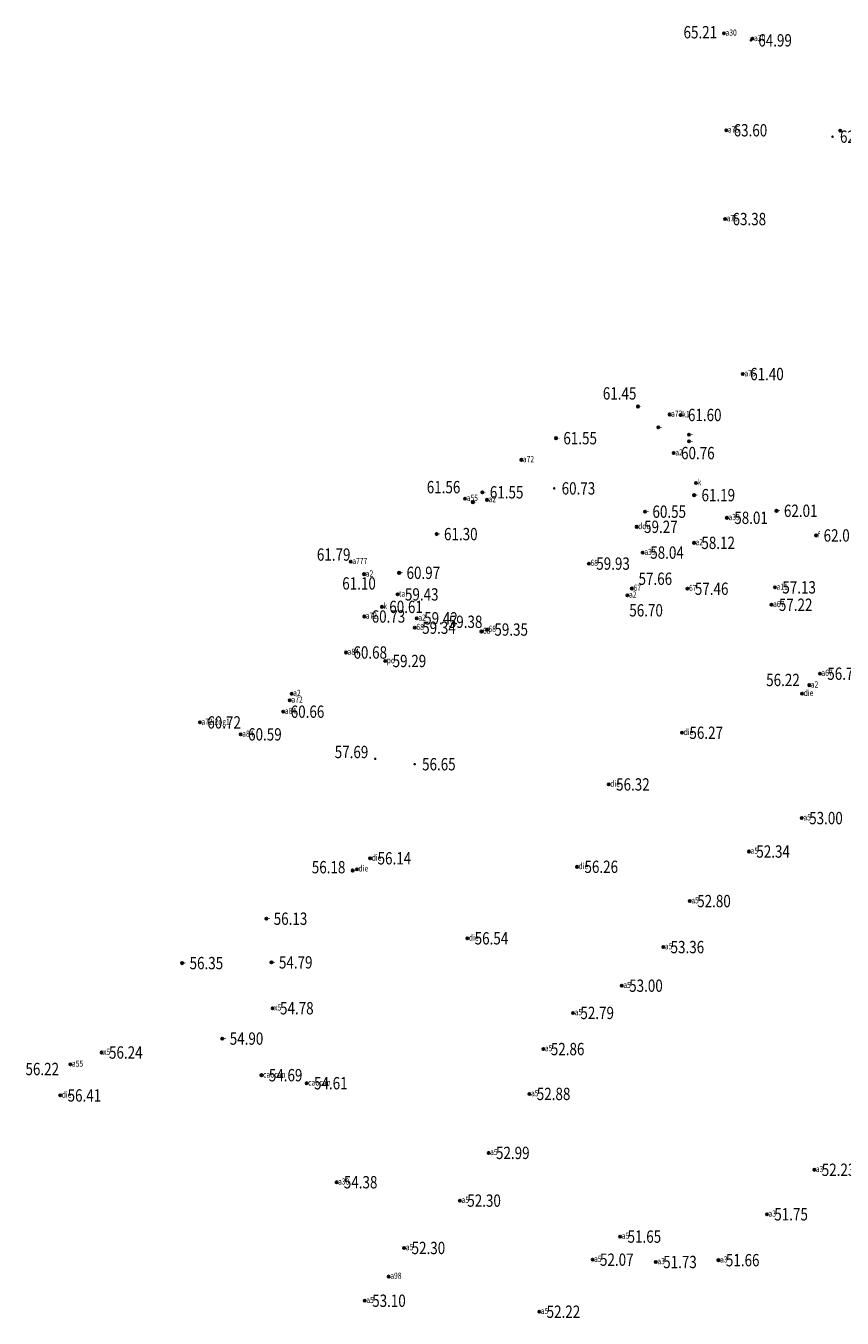
# Model space of a CAD drawing. Extents: x 355636 to 358484, y 2519097 to 2522343.
# Drawn here: x 357042 to 357108, y 2520840 to 2520944 of the extents above; entities that cross this region are included whole.
import ezdxf
from ezdxf.enums import TextEntityAlignment as Align

# ---------------------------------------------------------------- set-up
doc = ezdxf.new("R2010")
doc.units = 0
doc.header["$LTSCALE"] = 0.5
doc.header["$PDMODE"] = 32
doc.header["$PDSIZE"] = 0.2
doc.layers.get('0').update_dxf_attribs({"linetype": 'CONTINUOUS'})
for name, color, linetype in [('GCD', 1, 'CONTINUOUS'), ('ZDH', 1, 'CONTINUOUS'), ('杰代码', 6, 'CONTINUOUS')]:
    doc.layers.add(name, color=color, linetype=linetype)
doc.layers.get('0').off()
doc.styles.add('HZ', font='rs.shx', dxfattribs={"width": 0.8, "bigfont": 'hztxt.shx'})
doc.styles.add('正等线体', font='simhei.ttf')

# ---------------------------------------------------------------- blocks, each defined once
blk = doc.blocks.new('GC200')
at = {"linetype": 'Continuous', "const_width": 0.2, "flags": 128}
blk.add_lwpolyline([(-0.1, 0, 1), (0.1, 0, 1)], format="xyb", close=True, dxfattribs=at)

msp = doc.modelspace()

# ---------------------------------------------------------------- linework, layer by layer
at = {"layer": 'ZDH', "linetype": 'Continuous'}
for p in [(357098.82, 2520943.77, 65.21), (357101.13, 2520943.33, 64.99), (357099.01, 2520935.91, 63.6), (357108.26, 2520935.87, 62.69), (357098.92, 2520928.71, 63.38), (357100.35, 2520916.14, 61.4), (357091.84, 2520913.51, 61.45), (357094.41, 2520912.86, 61.1), (357095.3, 2520912.82, 61.6), (357085.19, 2520910.94, 61.55), (357093.49, 2520911.82, 61.28), (357095.98, 2520911.23, 61.54), (357095.99, 2520910.68, 61.6), (357082.38, 2520909.18, 61.56), (357094.74, 2520909.73, 60.76), (357096.55, 2520907.31, 60.91), (357077.81, 2520906.03, 61.56), (357078.44, 2520905.75, 61.32), (357079.22, 2520906.55, 61.55), (357079.59, 2520905.94, 60.73), (357096.4, 2520906.32, 61.19), (357092.42, 2520904.98, 60.55), (357103.09, 2520905.05, 62.01), (357091.74, 2520903.75, 59.27), (357099.06, 2520904.48, 58.01), (357075.5, 2520903.16, 61.3), (357096.4, 2520902.45, 58.12), (357106.31, 2520903.05, 62.01), (357092.23, 2520901.66, 58.04), (357068.53, 2520900.92, 61.79), (357087.86, 2520900.77, 59.92), (357069.62, 2520899.91, 61.1), (357072.46, 2520900.02, 60.97), (357072.33, 2520898.27, 59.42), (357091.35, 2520898.75, 57.66), (357095.86, 2520898.73, 57.46), (357102.96, 2520898.84, 57.13), (357071.06, 2520897.26, 60.61), (357090.99, 2520898.19, 56.7), (357102.68, 2520897.43, 57.22), (357069.63, 2520896.48, 60.73), (357073.89, 2520896.33, 59.42), (357073.73, 2520895.57, 59.34), (357079.14, 2520895.26, 59.38), (357079.59, 2520895.42, 59.35), (357068.15, 2520893.56, 60.68), (357071.33, 2520892.87, 59.29), (357105.75, 2520890.91, 56.22), (357106.61, 2520891.84, 56.71), (357063.74, 2520890.21, 60.9), (357105.16, 2520890.22, 56.24), (357063.59, 2520889.68, 60.63), (357056.29, 2520887.89, 60.72), (357063.05, 2520888.76, 60.66), (357059.6, 2520886.92, 60.59), (357095.42, 2520887.05, 56.27), (357089.47, 2520882.86, 56.32), (357105.14, 2520880.13, 53), (357100.85, 2520877.42, 52.34), (357070.11, 2520876.87, 56.14), (357068.68, 2520875.88, 56.18), (357069.04, 2520875.98, 56.17), (357086.9, 2520876.18, 56.26), (357096.05, 2520873.4, 52.8), (357061.68, 2520871.97, 56.13), (357077.99, 2520870.38, 56.54), (357093.9, 2520869.67, 53.36), (357054.85, 2520868.37, 56.35), (357062.1, 2520868.43, 54.79), (357090.53, 2520866.54, 53), (357062.19, 2520864.71, 54.78), (357086.57, 2520864.33, 52.79), (357058.1, 2520862.25, 54.9), (357048.31, 2520861.12, 56.24), (357084.17, 2520861.4, 52.86), (357045.78, 2520860.16, 56.22), (357061.28, 2520859.28, 54.69), (357064.95, 2520858.63, 54.61), (357044.95, 2520857.64, 56.41), (357083.03, 2520857.76, 52.88), (357079.72, 2520852.98, 52.99), (357106.16, 2520851.61, 52.23), (357067.38, 2520850.6, 54.38), (357077.39, 2520849.11, 52.3), (357102.31, 2520848, 51.75), (357090.4, 2520846.19, 51.65), (357072.87, 2520845.27, 52.3), (357088.16, 2520844.32, 52.07), (357093.29, 2520844.13, 51.73), (357098.38, 2520844.28, 51.66), (357071.61, 2520842.95, 54.31), (357069.67, 2520840.99, 53.1), (357083.83, 2520840.1, 52.22)]:
    msp.add_point(p, dxfattribs=at)

# ---------------------------------------------------------------- block references
at = {"layer": 'GCD', "linetype": 'Continuous'}
ref = msp.add_blockref('GC200', (357098.82, 2520943.77, 65.21), dxfattribs=dict(at, xscale=0.5, yscale=0.5, zscale=0.5))
ref.add_attrib('height', '65.21', dxfattribs={"linetype": 'Continuous', "height": 1, "style": '正等线体', "width": 0.8}).set_placement((357095.54, 2520943.86, 65.21), align=Align.MIDDLE_LEFT)
ref = msp.add_blockref('GC200', (357101.01, 2520943.2, 64.99), dxfattribs=dict(at, xscale=0.5, yscale=0.5, zscale=0.5))
ref.add_attrib('height', '64.99', dxfattribs={"linetype": 'Continuous', "height": 1, "style": '正等线体', "width": 0.8}).set_placement((357101.61, 2520943.2, 64.99), align=Align.MIDDLE_LEFT)
ref = msp.add_blockref('GC200', (357099.01, 2520935.91, 63.6), dxfattribs=dict(at, xscale=0.5, yscale=0.5, zscale=0.5))
ref.add_attrib('height', '63.60', dxfattribs={"linetype": 'Continuous', "height": 1, "style": '正等线体', "width": 0.8}).set_placement((357099.61, 2520935.91, 63.6), align=Align.MIDDLE_LEFT)
ref = msp.add_blockref('GC200', (357107.64, 2520935.39, 62.69), dxfattribs=dict(at, xscale=0.5, yscale=0.5, zscale=0.5))
ref.add_attrib('height', '62.69', dxfattribs={"linetype": 'Continuous', "height": 1, "style": '正等线体', "width": 0.8}).set_placement((357108.24, 2520935.39, 62.69), align=Align.MIDDLE_LEFT)
ref = msp.add_blockref('GC200', (357098.92, 2520928.71, 63.38), dxfattribs=dict(at, xscale=0.5, yscale=0.5, zscale=0.5))
ref.add_attrib('height', '63.38', dxfattribs={"linetype": 'Continuous', "height": 1, "style": '正等线体', "width": 0.8}).set_placement((357099.52, 2520928.71, 63.38), align=Align.MIDDLE_LEFT)
ref = msp.add_blockref('GC200', (357100.35, 2520916.14, 61.4), dxfattribs=dict(at, xscale=0.5, yscale=0.5, zscale=0.5))
ref.add_attrib('height', '61.40', dxfattribs={"linetype": 'Continuous', "height": 1, "style": '正等线体', "width": 0.8}).set_placement((357100.95, 2520916.14, 61.4), align=Align.MIDDLE_LEFT)
ref = msp.add_blockref('GC200', (357091.84, 2520913.51, 61.45), dxfattribs=dict(at, xscale=0.5, yscale=0.5, zscale=0.5))
ref.add_attrib('height', '61.45', dxfattribs={"linetype": 'Continuous', "height": 1, "style": '正等线体', "width": 0.8}).set_placement((357088.99, 2520914.57, 61.45), align=Align.MIDDLE_LEFT)
ref = msp.add_blockref('GC200', (357095.3, 2520912.82, 61.6), dxfattribs=dict(at, xscale=0.5, yscale=0.5, zscale=0.5))
ref.add_attrib('height', '61.60', dxfattribs={"linetype": 'Continuous', "height": 1, "style": '正等线体', "width": 0.8}).set_placement((357095.9, 2520912.82, 61.6), align=Align.MIDDLE_LEFT)
ref = msp.add_blockref('GC200', (357085.19, 2520910.94, 61.55), dxfattribs=dict(at, xscale=0.5, yscale=0.5, zscale=0.5))
ref.add_attrib('height', '61.55', dxfattribs={"linetype": 'Continuous', "height": 1, "style": '正等线体', "width": 0.8}).set_placement((357085.79, 2520910.94, 61.55), align=Align.MIDDLE_LEFT)
ref = msp.add_blockref('GC200', (357094.74, 2520909.73, 60.76), dxfattribs=dict(at, xscale=0.5, yscale=0.5, zscale=0.5))
ref.add_attrib('height', '60.76', dxfattribs={"linetype": 'Continuous', "height": 1, "style": '正等线体', "width": 0.8}).set_placement((357095.34, 2520909.73, 60.76), align=Align.MIDDLE_LEFT)
ref = msp.add_blockref('GC200', (357077.81, 2520906.03, 61.56), dxfattribs=dict(at, xscale=0.5, yscale=0.5, zscale=0.5))
ref.add_attrib('height', '61.56', dxfattribs={"linetype": 'Continuous', "height": 1, "style": '正等线体', "width": 0.8}).set_placement((357074.7, 2520906.97, 61.56), align=Align.MIDDLE_LEFT)
ref = msp.add_blockref('GC200', (357079.22, 2520906.55, 61.55), dxfattribs=dict(at, xscale=0.5, yscale=0.5, zscale=0.5))
ref.add_attrib('height', '61.55', dxfattribs={"linetype": 'Continuous', "height": 1, "style": '正等线体', "width": 0.8}).set_placement((357079.82, 2520906.55, 61.55), align=Align.MIDDLE_LEFT)
ref = msp.add_blockref('GC200', (357085.05, 2520906.87, 60.73), dxfattribs=dict(at, xscale=0.5, yscale=0.5, zscale=0.5))
ref.add_attrib('height', '60.73', dxfattribs={"linetype": 'Continuous', "height": 1, "style": '正等线体', "width": 0.8}).set_placement((357085.65, 2520906.87, 60.73), align=Align.MIDDLE_LEFT)
ref = msp.add_blockref('GC200', (357096.4, 2520906.32, 61.19), dxfattribs=dict(at, xscale=0.5, yscale=0.5, zscale=0.5))
ref.add_attrib('height', '61.19', dxfattribs={"linetype": 'Continuous', "height": 1, "style": '正等线体', "width": 0.8}).set_placement((357097, 2520906.32, 61.19), align=Align.MIDDLE_LEFT)
ref = msp.add_blockref('GC200', (357092.42, 2520904.98, 60.55), dxfattribs=dict(at, xscale=0.5, yscale=0.5, zscale=0.5))
ref.add_attrib('height', '60.55', dxfattribs={"linetype": 'Continuous', "height": 1, "style": '正等线体', "width": 0.8}).set_placement((357093.02, 2520904.98, 60.55), align=Align.MIDDLE_LEFT)
ref = msp.add_blockref('GC200', (357099.06, 2520904.48, 58.01), dxfattribs=dict(at, xscale=0.5, yscale=0.5, zscale=0.5))
ref.add_attrib('height', '58.01', dxfattribs={"linetype": 'Continuous', "height": 1, "style": '正等线体', "width": 0.8}).set_placement((357099.66, 2520904.48, 58.01), align=Align.MIDDLE_LEFT)
ref = msp.add_blockref('GC200', (357103.09, 2520905.05, 62.01), dxfattribs=dict(at, xscale=0.5, yscale=0.5, zscale=0.5))
ref.add_attrib('height', '62.01', dxfattribs={"linetype": 'Continuous', "height": 1, "style": '正等线体', "width": 0.8}).set_placement((357103.69, 2520905.05, 62.01), align=Align.MIDDLE_LEFT)
ref = msp.add_blockref('GC200', (357075.5, 2520903.16, 61.3), dxfattribs=dict(at, xscale=0.5, yscale=0.5, zscale=0.5))
ref.add_attrib('height', '61.30', dxfattribs={"linetype": 'Continuous', "height": 1, "style": '正等线体', "width": 0.8}).set_placement((357076.1, 2520903.16, 61.3), align=Align.MIDDLE_LEFT)
ref = msp.add_blockref('GC200', (357091.74, 2520903.75, 59.27), dxfattribs=dict(at, xscale=0.5, yscale=0.5, zscale=0.5))
ref.add_attrib('height', '59.27', dxfattribs={"linetype": 'Continuous', "height": 1, "style": '正等线体', "width": 0.8}).set_placement((357092.34, 2520903.75, 59.27), align=Align.MIDDLE_LEFT)
ref = msp.add_blockref('GC200', (357106.31, 2520903.05, 62.01), dxfattribs=dict(at, xscale=0.5, yscale=0.5, zscale=0.5))
ref.add_attrib('height', '62.01', dxfattribs={"linetype": 'Continuous', "height": 1, "style": '正等线体', "width": 0.8}).set_placement((357106.91, 2520903.05, 62.01), align=Align.MIDDLE_LEFT)
ref = msp.add_blockref('GC200', (357096.4, 2520902.45, 58.12), dxfattribs=dict(at, xscale=0.5, yscale=0.5, zscale=0.5))
ref.add_attrib('height', '58.12', dxfattribs={"linetype": 'Continuous', "height": 1, "style": '正等线体', "width": 0.8}).set_placement((357096.99, 2520902.45, 58.12), align=Align.MIDDLE_LEFT)
ref = msp.add_blockref('GC200', (357068.53, 2520900.92, 61.79), dxfattribs=dict(at, xscale=0.5, yscale=0.5, zscale=0.5))
ref.add_attrib('height', '61.79', dxfattribs={"linetype": 'Continuous', "height": 1, "style": '正等线体', "width": 0.8}).set_placement((357065.78, 2520901.5, 61.79), align=Align.MIDDLE_LEFT)
ref = msp.add_blockref('GC200', (357092.23, 2520901.66, 58.04), dxfattribs=dict(at, xscale=0.5, yscale=0.5, zscale=0.5))
ref.add_attrib('height', '58.04', dxfattribs={"linetype": 'Continuous', "height": 1, "style": '正等线体', "width": 0.8}).set_placement((357092.84, 2520901.66, 58.04), align=Align.MIDDLE_LEFT)
ref = msp.add_blockref('GC200', (357072.46, 2520900.02, 60.97), dxfattribs=dict(at, xscale=0.5, yscale=0.5, zscale=0.5))
ref.add_attrib('height', '60.97', dxfattribs={"linetype": 'Continuous', "height": 1, "style": '正等线体', "width": 0.8}).set_placement((357073.06, 2520900.02, 60.97), align=Align.MIDDLE_LEFT)
ref = msp.add_blockref('GC200', (357087.86, 2520900.77, 59.92), dxfattribs=dict(at, xscale=0.5, yscale=0.5, zscale=0.5))
ref.add_attrib('height', '59.93', dxfattribs={"linetype": 'Continuous', "height": 1, "style": '正等线体', "width": 0.8}).set_placement((357088.46, 2520900.77, 59.92), align=Align.MIDDLE_LEFT)
ref = msp.add_blockref('GC200', (357069.62, 2520899.91, 61.1), dxfattribs=dict(at, xscale=0.5, yscale=0.5, zscale=0.5))
ref.add_attrib('height', '61.10', dxfattribs={"linetype": 'Continuous', "height": 1, "style": '正等线体', "width": 0.8}).set_placement((357067.84, 2520899.16, 61.1), align=Align.MIDDLE_LEFT)
ref = msp.add_blockref('GC200', (357091.35, 2520898.75, 57.66), dxfattribs=dict(at, xscale=0.5, yscale=0.5, zscale=0.5))
ref.add_attrib('height', '57.66', dxfattribs={"linetype": 'Continuous', "height": 1, "style": '正等线体', "width": 0.8}).set_placement((357091.89, 2520899.54, 57.66), align=Align.MIDDLE_LEFT)
ref = msp.add_blockref('GC200', (357072.33, 2520898.27, 59.42), dxfattribs=dict(at, xscale=0.5, yscale=0.5, zscale=0.5))
ref.add_attrib('height', '59.43', dxfattribs={"linetype": 'Continuous', "height": 1, "style": '正等线体', "width": 0.8}).set_placement((357072.93, 2520898.27, 59.42), align=Align.MIDDLE_LEFT)
ref = msp.add_blockref('GC200', (357095.86, 2520898.73, 57.46), dxfattribs=dict(at, xscale=0.5, yscale=0.5, zscale=0.5))
ref.add_attrib('height', '57.46', dxfattribs={"linetype": 'Continuous', "height": 1, "style": '正等线体', "width": 0.8}).set_placement((357096.46, 2520898.73, 57.46), align=Align.MIDDLE_LEFT)
ref = msp.add_blockref('GC200', (357102.96, 2520898.84, 57.13), dxfattribs=dict(at, xscale=0.5, yscale=0.5, zscale=0.5))
ref.add_attrib('height', '57.13', dxfattribs={"linetype": 'Continuous', "height": 1, "style": '正等线体', "width": 0.8}).set_placement((357103.56, 2520898.84, 57.13), align=Align.MIDDLE_LEFT)
ref = msp.add_blockref('GC200', (357071.06, 2520897.26, 60.61), dxfattribs=dict(at, xscale=0.5, yscale=0.5, zscale=0.5))
ref.add_attrib('height', '60.61', dxfattribs={"linetype": 'Continuous', "height": 1, "style": '正等线体', "width": 0.8}).set_placement((357071.66, 2520897.26, 60.61), align=Align.MIDDLE_LEFT)
ref = msp.add_blockref('GC200', (357090.99, 2520898.19, 56.7), dxfattribs=dict(at, xscale=0.5, yscale=0.5, zscale=0.5))
ref.add_attrib('height', '56.70', dxfattribs={"linetype": 'Continuous', "height": 1, "style": '正等线体', "width": 0.8}).set_placement((357091.14, 2520896.98, 56.7), align=Align.MIDDLE_LEFT)
ref = msp.add_blockref('GC200', (357102.68, 2520897.43, 57.22), dxfattribs=dict(at, xscale=0.5, yscale=0.5, zscale=0.5))
ref.add_attrib('height', '57.22', dxfattribs={"linetype": 'Continuous', "height": 1, "style": '正等线体', "width": 0.8}).set_placement((357103.28, 2520897.43, 57.22), align=Align.MIDDLE_LEFT)
ref = msp.add_blockref('GC200', (357069.63, 2520896.48, 60.73), dxfattribs=dict(at, xscale=0.5, yscale=0.5, zscale=0.5))
ref.add_attrib('height', '60.73', dxfattribs={"linetype": 'Continuous', "height": 1, "style": '正等线体', "width": 0.8}).set_placement((357070.23, 2520896.48, 60.73), align=Align.MIDDLE_LEFT)
ref = msp.add_blockref('GC200', (357073.89, 2520896.33, 59.42), dxfattribs=dict(at, xscale=0.5, yscale=0.5, zscale=0.5))
ref.add_attrib('height', '59.42', dxfattribs={"linetype": 'Continuous', "height": 1, "style": '正等线体', "width": 0.8}).set_placement((357074.49, 2520896.33, 59.42), align=Align.MIDDLE_LEFT)
ref = msp.add_blockref('GC200', (357079.14, 2520895.26, 59.38), dxfattribs=dict(at, xscale=0.5, yscale=0.5, zscale=0.5))
ref.add_attrib('height', '59.38', dxfattribs={"linetype": 'Continuous', "height": 1, "style": '正等线体', "width": 0.8}).set_placement((357076.49, 2520896.05, 59.38), align=Align.MIDDLE_LEFT)
ref = msp.add_blockref('GC200', (357073.73, 2520895.57, 59.34), dxfattribs=dict(at, xscale=0.5, yscale=0.5, zscale=0.5))
ref.add_attrib('height', '59.34', dxfattribs={"linetype": 'Continuous', "height": 1, "style": '正等线体', "width": 0.8}).set_placement((357074.33, 2520895.57, 59.34), align=Align.MIDDLE_LEFT)
ref = msp.add_blockref('GC200', (357079.59, 2520895.42, 59.35), dxfattribs=dict(at, xscale=0.5, yscale=0.5, zscale=0.5))
ref.add_attrib('height', '59.35', dxfattribs={"linetype": 'Continuous', "height": 1, "style": '正等线体', "width": 0.8}).set_placement((357080.19, 2520895.42, 59.35), align=Align.MIDDLE_LEFT)
ref = msp.add_blockref('GC200', (357068.15, 2520893.56, 60.68), dxfattribs=dict(at, xscale=0.5, yscale=0.5, zscale=0.5))
ref.add_attrib('height', '60.68', dxfattribs={"linetype": 'Continuous', "height": 1, "style": '正等线体', "width": 0.8}).set_placement((357068.75, 2520893.56, 60.68), align=Align.MIDDLE_LEFT)
ref = msp.add_blockref('GC200', (357071.33, 2520892.87, 59.29), dxfattribs=dict(at, xscale=0.5, yscale=0.5, zscale=0.5))
ref.add_attrib('height', '59.29', dxfattribs={"linetype": 'Continuous', "height": 1, "style": '正等线体', "width": 0.8}).set_placement((357071.93, 2520892.87, 59.29), align=Align.MIDDLE_LEFT)
ref = msp.add_blockref('GC200', (357106.61, 2520891.84, 56.71), dxfattribs=dict(at, xscale=0.5, yscale=0.5, zscale=0.5))
ref.add_attrib('height', '56.71', dxfattribs={"linetype": 'Continuous', "height": 1, "style": '正等线体', "width": 0.8}).set_placement((357107.21, 2520891.84, 56.71), align=Align.MIDDLE_LEFT)
ref = msp.add_blockref('GC200', (357105.75, 2520890.91, 56.22), dxfattribs=dict(at, xscale=0.5, yscale=0.5, zscale=0.5))
ref.add_attrib('height', '56.22', dxfattribs={"linetype": 'Continuous', "height": 1, "style": '正等线体', "width": 0.8}).set_placement((357102.25, 2520891.33, 56.22), align=Align.MIDDLE_LEFT)
ref = msp.add_blockref('GC200', (357063.05, 2520888.76, 60.66), dxfattribs=dict(at, xscale=0.5, yscale=0.5, zscale=0.5))
ref.add_attrib('height', '60.66', dxfattribs={"linetype": 'Continuous', "height": 1, "style": '正等线体', "width": 0.8}).set_placement((357063.66, 2520888.76, 60.66), align=Align.MIDDLE_LEFT)
ref = msp.add_blockref('GC200', (357056.29, 2520887.89, 60.72), dxfattribs=dict(at, xscale=0.5, yscale=0.5, zscale=0.5))
ref.add_attrib('height', '60.72', dxfattribs={"linetype": 'Continuous', "height": 1, "style": '正等线体', "width": 0.8}).set_placement((357056.89, 2520887.89, 60.72), align=Align.MIDDLE_LEFT)
ref = msp.add_blockref('GC200', (357059.6, 2520886.92, 60.59), dxfattribs=dict(at, xscale=0.5, yscale=0.5, zscale=0.5))
ref.add_attrib('height', '60.59', dxfattribs={"linetype": 'Continuous', "height": 1, "style": '正等线体', "width": 0.8}).set_placement((357060.2, 2520886.92, 60.59), align=Align.MIDDLE_LEFT)
ref = msp.add_blockref('GC200', (357095.42, 2520887.05, 56.27), dxfattribs=dict(at, xscale=0.5, yscale=0.5, zscale=0.5))
ref.add_attrib('height', '56.27', dxfattribs={"linetype": 'Continuous', "height": 1, "style": '正等线体', "width": 0.8}).set_placement((357096.02, 2520887.05, 56.27), align=Align.MIDDLE_LEFT)
ref = msp.add_blockref('GC200', (357070.52, 2520884.94, 57.69), dxfattribs=dict(at, xscale=0.5, yscale=0.5, zscale=0.5))
ref.add_attrib('height', '57.69', dxfattribs={"linetype": 'Continuous', "height": 1, "style": '正等线体', "width": 0.8}).set_placement((357067.23, 2520885.49, 57.69), align=Align.MIDDLE_LEFT)
ref = msp.add_blockref('GC200', (357073.72, 2520884.5, 56.65), dxfattribs=dict(at, xscale=0.5, yscale=0.5, zscale=0.5))
ref.add_attrib('height', '56.65', dxfattribs={"linetype": 'Continuous', "height": 1, "style": '正等线体', "width": 0.8}).set_placement((357074.32, 2520884.5, 56.65), align=Align.MIDDLE_LEFT)
ref = msp.add_blockref('GC200', (357089.47, 2520882.86, 56.32), dxfattribs=dict(at, xscale=0.5, yscale=0.5, zscale=0.5))
ref.add_attrib('height', '56.32', dxfattribs={"linetype": 'Continuous', "height": 1, "style": '正等线体', "width": 0.8}).set_placement((357090.07, 2520882.86, 56.32), align=Align.MIDDLE_LEFT)
ref = msp.add_blockref('GC200', (357105.14, 2520880.13, 53), dxfattribs=dict(at, xscale=0.5, yscale=0.5, zscale=0.5))
ref.add_attrib('height', '53.00', dxfattribs={"linetype": 'Continuous', "height": 1, "style": '正等线体', "width": 0.8}).set_placement((357105.74, 2520880.13, 53), align=Align.MIDDLE_LEFT)
ref = msp.add_blockref('GC200', (357070.11, 2520876.87, 56.14), dxfattribs=dict(at, xscale=0.5, yscale=0.5, zscale=0.5))
ref.add_attrib('height', '56.14', dxfattribs={"linetype": 'Continuous', "height": 1, "style": '正等线体', "width": 0.8}).set_placement((357070.71, 2520876.87, 56.14), align=Align.MIDDLE_LEFT)
ref = msp.add_blockref('GC200', (357100.85, 2520877.42, 52.34), dxfattribs=dict(at, xscale=0.5, yscale=0.5, zscale=0.5))
ref.add_attrib('height', '52.34', dxfattribs={"linetype": 'Continuous', "height": 1, "style": '正等线体', "width": 0.8}).set_placement((357101.45, 2520877.42, 52.34), align=Align.MIDDLE_LEFT)
ref = msp.add_blockref('GC200', (357068.68, 2520875.88, 56.18), dxfattribs=dict(at, xscale=0.5, yscale=0.5, zscale=0.5))
ref.add_attrib('height', '56.18', dxfattribs={"linetype": 'Continuous', "height": 1, "style": '正等线体', "width": 0.8}).set_placement((357065.37, 2520876.15, 56.18), align=Align.MIDDLE_LEFT)
ref = msp.add_blockref('GC200', (357086.9, 2520876.18, 56.26), dxfattribs=dict(at, xscale=0.5, yscale=0.5, zscale=0.5))
ref.add_attrib('height', '56.26', dxfattribs={"linetype": 'Continuous', "height": 1, "style": '正等线体', "width": 0.8}).set_placement((357087.5, 2520876.18, 56.26), align=Align.MIDDLE_LEFT)
ref = msp.add_blockref('GC200', (357096.05, 2520873.4, 52.8), dxfattribs=dict(at, xscale=0.5, yscale=0.5, zscale=0.5))
ref.add_attrib('height', '52.80', dxfattribs={"linetype": 'Continuous', "height": 1, "style": '正等线体', "width": 0.8}).set_placement((357096.65, 2520873.4, 52.8), align=Align.MIDDLE_LEFT)
ref = msp.add_blockref('GC200', (357061.68, 2520871.97, 56.13), dxfattribs=dict(at, xscale=0.5, yscale=0.5, zscale=0.5))
ref.add_attrib('height', '56.13', dxfattribs={"linetype": 'Continuous', "height": 1, "style": '正等线体', "width": 0.8}).set_placement((357062.28, 2520871.97, 56.13), align=Align.MIDDLE_LEFT)
ref = msp.add_blockref('GC200', (357077.99, 2520870.38, 56.54), dxfattribs=dict(at, xscale=0.5, yscale=0.5, zscale=0.5))
ref.add_attrib('height', '56.54', dxfattribs={"linetype": 'Continuous', "height": 1, "style": '正等线体', "width": 0.8}).set_placement((357078.59, 2520870.38, 56.54), align=Align.MIDDLE_LEFT)
ref = msp.add_blockref('GC200', (357093.9, 2520869.67, 53.36), dxfattribs=dict(at, xscale=0.5, yscale=0.5, zscale=0.5))
ref.add_attrib('height', '53.36', dxfattribs={"linetype": 'Continuous', "height": 1, "style": '正等线体', "width": 0.8}).set_placement((357094.49, 2520869.67, 53.36), align=Align.MIDDLE_LEFT)
ref = msp.add_blockref('GC200', (357054.85, 2520868.37, 56.35), dxfattribs=dict(at, xscale=0.5, yscale=0.5, zscale=0.5))
ref.add_attrib('height', '56.35', dxfattribs={"linetype": 'Continuous', "height": 1, "style": '正等线体', "width": 0.8}).set_placement((357055.45, 2520868.37, 56.35), align=Align.MIDDLE_LEFT)
ref = msp.add_blockref('GC200', (357062.1, 2520868.43, 54.79), dxfattribs=dict(at, xscale=0.5, yscale=0.5, zscale=0.5))
ref.add_attrib('height', '54.79', dxfattribs={"linetype": 'Continuous', "height": 1, "style": '正等线体', "width": 0.8}).set_placement((357062.7, 2520868.43, 54.79), align=Align.MIDDLE_LEFT)
ref = msp.add_blockref('GC200', (357090.53, 2520866.54, 53), dxfattribs=dict(at, xscale=0.5, yscale=0.5, zscale=0.5))
ref.add_attrib('height', '53.00', dxfattribs={"linetype": 'Continuous', "height": 1, "style": '正等线体', "width": 0.8}).set_placement((357091.13, 2520866.54, 53), align=Align.MIDDLE_LEFT)
ref = msp.add_blockref('GC200', (357062.19, 2520864.71, 54.78), dxfattribs=dict(at, xscale=0.5, yscale=0.5, zscale=0.5))
ref.add_attrib('height', '54.78', dxfattribs={"linetype": 'Continuous', "height": 1, "style": '正等线体', "width": 0.8}).set_placement((357062.79, 2520864.71, 54.78), align=Align.MIDDLE_LEFT)
ref = msp.add_blockref('GC200', (357086.57, 2520864.33, 52.79), dxfattribs=dict(at, xscale=0.5, yscale=0.5, zscale=0.5))
ref.add_attrib('height', '52.79', dxfattribs={"linetype": 'Continuous', "height": 1, "style": '正等线体', "width": 0.8}).set_placement((357087.17, 2520864.33, 52.79), align=Align.MIDDLE_LEFT)
ref = msp.add_blockref('GC200', (357058.1, 2520862.25, 54.9), dxfattribs=dict(at, xscale=0.5, yscale=0.5, zscale=0.5))
ref.add_attrib('height', '54.90', dxfattribs={"linetype": 'Continuous', "height": 1, "style": '正等线体', "width": 0.8}).set_placement((357058.71, 2520862.25, 54.9), align=Align.MIDDLE_LEFT)
ref = msp.add_blockref('GC200', (357084.17, 2520861.4, 52.86), dxfattribs=dict(at, xscale=0.5, yscale=0.5, zscale=0.5))
ref.add_attrib('height', '52.86', dxfattribs={"linetype": 'Continuous', "height": 1, "style": '正等线体', "width": 0.8}).set_placement((357084.77, 2520861.4, 52.86), align=Align.MIDDLE_LEFT)
ref = msp.add_blockref('GC200', (357048.31, 2520861.12, 56.24), dxfattribs=dict(at, xscale=0.5, yscale=0.5, zscale=0.5))
ref.add_attrib('height', '56.24', dxfattribs={"linetype": 'Continuous', "height": 1, "style": '正等线体', "width": 0.8}).set_placement((357048.91, 2520861.12, 56.24), align=Align.MIDDLE_LEFT)
ref = msp.add_blockref('GC200', (357045.78, 2520860.16, 56.22), dxfattribs=dict(at, xscale=0.5, yscale=0.5, zscale=0.5))
ref.add_attrib('height', '56.22', dxfattribs={"linetype": 'Continuous', "height": 1, "style": '正等线体', "width": 0.8}).set_placement((357042.13, 2520859.78, 56.22), align=Align.MIDDLE_LEFT)
ref = msp.add_blockref('GC200', (357061.28, 2520859.28, 54.69), dxfattribs=dict(at, xscale=0.5, yscale=0.5, zscale=0.5))
ref.add_attrib('height', '54.69', dxfattribs={"linetype": 'Continuous', "height": 1, "style": '正等线体', "width": 0.8}).set_placement((357061.88, 2520859.28, 54.69), align=Align.MIDDLE_LEFT)
ref = msp.add_blockref('GC200', (357064.95, 2520858.63, 54.61), dxfattribs=dict(at, xscale=0.5, yscale=0.5, zscale=0.5))
ref.add_attrib('height', '54.61', dxfattribs={"linetype": 'Continuous', "height": 1, "style": '正等线体', "width": 0.8}).set_placement((357065.55, 2520858.63, 54.61), align=Align.MIDDLE_LEFT)
ref = msp.add_blockref('GC200', (357044.95, 2520857.64, 56.41), dxfattribs=dict(at, xscale=0.5, yscale=0.5, zscale=0.5))
ref.add_attrib('height', '56.41', dxfattribs={"linetype": 'Continuous', "height": 1, "style": '正等线体', "width": 0.8}).set_placement((357045.55, 2520857.64, 56.41), align=Align.MIDDLE_LEFT)
ref = msp.add_blockref('GC200', (357083.03, 2520857.76, 52.88), dxfattribs=dict(at, xscale=0.5, yscale=0.5, zscale=0.5))
ref.add_attrib('height', '52.88', dxfattribs={"linetype": 'Continuous', "height": 1, "style": '正等线体', "width": 0.8}).set_placement((357083.63, 2520857.76, 52.88), align=Align.MIDDLE_LEFT)
ref = msp.add_blockref('GC200', (357079.72, 2520852.98, 52.99), dxfattribs=dict(at, xscale=0.5, yscale=0.5, zscale=0.5))
ref.add_attrib('height', '52.99', dxfattribs={"linetype": 'Continuous', "height": 1, "style": '正等线体', "width": 0.8}).set_placement((357080.32, 2520852.98, 52.99), align=Align.MIDDLE_LEFT)
ref = msp.add_blockref('GC200', (357106.16, 2520851.61, 52.23), dxfattribs=dict(at, xscale=0.5, yscale=0.5, zscale=0.5))
ref.add_attrib('height', '52.23', dxfattribs={"linetype": 'Continuous', "height": 1, "style": '正等线体', "width": 0.8}).set_placement((357106.76, 2520851.61, 52.23), align=Align.MIDDLE_LEFT)
ref = msp.add_blockref('GC200', (357067.38, 2520850.6, 54.38), dxfattribs=dict(at, xscale=0.5, yscale=0.5, zscale=0.5))
ref.add_attrib('height', '54.38', dxfattribs={"linetype": 'Continuous', "height": 1, "style": '正等线体', "width": 0.8}).set_placement((357067.97, 2520850.6, 54.38), align=Align.MIDDLE_LEFT)
ref = msp.add_blockref('GC200', (357077.39, 2520849.11, 52.3), dxfattribs=dict(at, xscale=0.5, yscale=0.5, zscale=0.5))
ref.add_attrib('height', '52.30', dxfattribs={"linetype": 'Continuous', "height": 1, "style": '正等线体', "width": 0.8}).set_placement((357077.99, 2520849.11, 52.3), align=Align.MIDDLE_LEFT)
ref = msp.add_blockref('GC200', (357102.31, 2520848, 51.75), dxfattribs=dict(at, xscale=0.5, yscale=0.5, zscale=0.5))
ref.add_attrib('height', '51.75', dxfattribs={"linetype": 'Continuous', "height": 1, "style": '正等线体', "width": 0.8}).set_placement((357102.91, 2520848, 51.75), align=Align.MIDDLE_LEFT)
ref = msp.add_blockref('GC200', (357090.4, 2520846.19, 51.65), dxfattribs=dict(at, xscale=0.5, yscale=0.5, zscale=0.5))
ref.add_attrib('height', '51.65', dxfattribs={"linetype": 'Continuous', "height": 1, "style": '正等线体', "width": 0.8}).set_placement((357091, 2520846.19, 51.65), align=Align.MIDDLE_LEFT)
ref = msp.add_blockref('GC200', (357072.87, 2520845.27, 52.3), dxfattribs=dict(at, xscale=0.5, yscale=0.5, zscale=0.5))
ref.add_attrib('height', '52.30', dxfattribs={"linetype": 'Continuous', "height": 1, "style": '正等线体', "width": 0.8}).set_placement((357073.47, 2520845.27, 52.3), align=Align.MIDDLE_LEFT)
ref = msp.add_blockref('GC200', (357088.16, 2520844.32, 52.07), dxfattribs=dict(at, xscale=0.5, yscale=0.5, zscale=0.5))
ref.add_attrib('height', '52.07', dxfattribs={"linetype": 'Continuous', "height": 1, "style": '正等线体', "width": 0.8}).set_placement((357088.76, 2520844.32, 52.07), align=Align.MIDDLE_LEFT)
ref = msp.add_blockref('GC200', (357093.29, 2520844.13, 51.73), dxfattribs=dict(at, xscale=0.5, yscale=0.5, zscale=0.5))
ref.add_attrib('height', '51.73', dxfattribs={"linetype": 'Continuous', "height": 1, "style": '正等线体', "width": 0.8}).set_placement((357093.89, 2520844.13, 51.73), align=Align.MIDDLE_LEFT)
ref = msp.add_blockref('GC200', (357098.38, 2520844.28, 51.66), dxfattribs=dict(at, xscale=0.5, yscale=0.5, zscale=0.5))
ref.add_attrib('height', '51.66', dxfattribs={"linetype": 'Continuous', "height": 1, "style": '正等线体', "width": 0.8}).set_placement((357098.98, 2520844.28, 51.66), align=Align.MIDDLE_LEFT)
ref = msp.add_blockref('GC200', (357069.67, 2520840.99, 53.1), dxfattribs=dict(at, xscale=0.5, yscale=0.5, zscale=0.5))
ref.add_attrib('height', '53.10', dxfattribs={"linetype": 'Continuous', "height": 1, "style": '正等线体', "width": 0.8}).set_placement((357070.27, 2520840.99, 53.1), align=Align.MIDDLE_LEFT)
ref = msp.add_blockref('GC200', (357083.83, 2520840.1, 52.22), dxfattribs=dict(at, xscale=0.5, yscale=0.5, zscale=0.5))
ref.add_attrib('height', '52.22', dxfattribs={"linetype": 'Continuous', "height": 1, "style": '正等线体', "width": 0.8}).set_placement((357084.43, 2520840.1, 52.22), align=Align.MIDDLE_LEFT)

# ---------------------------------------------------------------- texts
at = {"layer": '杰代码', "color": 4, "linetype": 'Continuous', "style": 'HZ', "width": 0.8}
for s, p in [('a30', (357098.95, 2520943.58, 65.21)), ('a30', (357101.26, 2520943.14, 64.99)), ('a75', (357099.14, 2520935.72, 63.6)), ('a75', (357099.04, 2520928.53, 63.38))]:
    msp.add_text(s, height=0.5, dxfattribs=at).set_placement(p)
at = {"layer": '杰代码', "color": 6, "linetype": 'Continuous', "style": 'HZ', "width": 0.8}
for s, p in [('a75', (357100.48, 2520915.95, 61.4)), ('-', (357091.96, 2520913.32, 61.45)), ('a72', (357094.53, 2520912.68, 61.1)), ('k1', (357095.43, 2520912.63, 61.6)), ('-', (357085.31, 2520910.75, 61.55)), ('-', (357093.61, 2520911.63, 61.28)), ('-', (357096.11, 2520911.04, 61.54)), ('a2', (357094.87, 2520909.54, 60.76)), ('-', (357096.12, 2520910.49, 61.6)), ('a72', (357082.5, 2520908.99, 61.56)), ('k', (357096.68, 2520907.12, 60.91)), ('a55', (357077.94, 2520905.85, 61.56)), ('-', (357078.57, 2520905.56, 61.32)), ('-', (357079.34, 2520906.37, 61.55)), ('a2', (357079.71, 2520905.75, 60.73)), ('-', (357096.52, 2520906.13, 61.19)), ('-', (357092.54, 2520904.79, 60.55)), ('a39', (357099.19, 2520904.29, 58.01)), ('-', (357103.21, 2520904.86, 62.01)), ('dou', (357091.86, 2520903.56, 59.27)), ('-', (357075.62, 2520902.98, 61.3)), ('a2', (357096.52, 2520902.26, 58.12)), ('f', (357106.44, 2520902.87, 62.01)), ('a39', (357092.36, 2520901.47, 58.04)), ('a777', (357068.66, 2520900.73, 61.79)), ('68', (357087.99, 2520900.58, 59.92)), ('a2', (357069.75, 2520899.72, 61.1)), ('-', (357072.58, 2520899.84, 60.97)), ('tai', (357072.45, 2520898.08, 59.42)), ('a2', (357091.11, 2520898.01, 56.7)), ('67', (357091.48, 2520898.56, 57.66)), ('67', (357095.99, 2520898.54, 57.46)), ('a11', (357103.09, 2520898.65, 57.13)), ('k', (357071.18, 2520897.08, 60.61)), ('a67', (357102.81, 2520897.24, 57.22)), ('a72', (357069.75, 2520896.3, 60.73)), ('a2', (357074.02, 2520896.14, 59.42)), ('68', (357073.86, 2520895.38, 59.34)), ('68', (357079.26, 2520895.07, 59.38)), ('68', (357079.71, 2520895.23, 59.35)), ('a84', (357068.27, 2520893.37, 60.68)), ('po', (357071.45, 2520892.68, 59.29)), ('a67', (357106.73, 2520891.66, 56.71)), ('a2', (357105.87, 2520890.72, 56.22)), ('a72', (357063.72, 2520889.49, 60.63)), ('a2', (357063.86, 2520890.03, 60.9)), ('die', (357105.29, 2520890.03, 56.24)), ('a84', (357063.18, 2520888.57, 60.66)), ('a72j2og1', (357056.41, 2520887.7, 60.72)), ('a84', (357059.72, 2520886.73, 60.59)), ('die', (357095.55, 2520886.86, 56.27)), ('die', (357089.59, 2520882.67, 56.32)), ('die', (357069.16, 2520875.8, 56.17)), ('die', (357070.23, 2520876.68, 56.14)), ('die', (357087.02, 2520875.99, 56.26)), ('-', (357068.8, 2520875.7, 56.18)), ('-', (357061.8, 2520871.78, 56.13)), ('die', (357078.12, 2520870.19, 56.54)), ('-', (357054.97, 2520868.18, 56.35)), ('-', (357062.22, 2520868.24, 54.79)), ('x5', (357062.32, 2520864.52, 54.78)), ('-', (357058.23, 2520862.06, 54.9)), ('x5', (357048.44, 2520860.93, 56.24)), ('a55', (357045.9, 2520859.97, 56.22)), ('caocan', (357061.41, 2520859.09, 54.69)), ('caocan', (357065.07, 2520858.44, 54.61)), ('die', (357045.07, 2520857.45, 56.41)), ('a38', (357067.5, 2520850.41, 54.38))]:
    msp.add_text(s, height=0.5, dxfattribs=at).set_placement(p)
at = {"layer": '杰代码', "color": 3, "linetype": 'Continuous', "style": 'HZ', "width": 0.8}
for s, p in [('a5', (357105.27, 2520879.94, 53)), ('a5', (357100.98, 2520877.24, 52.34)), ('a5', (357096.17, 2520873.21, 52.8)), ('a5', (357094.02, 2520869.48, 53.36)), ('a5', (357090.65, 2520866.35, 53)), ('a5', (357086.7, 2520864.14, 52.79)), ('a5', (357084.29, 2520861.22, 52.86)), ('a5', (357083.16, 2520857.57, 52.88)), ('a5', (357079.84, 2520852.8, 52.99)), ('a3', (357106.28, 2520851.42, 52.23)), ('a5', (357077.52, 2520848.92, 52.3)), ('a3', (357102.44, 2520847.81, 51.75)), ('a5', (357090.53, 2520846.01, 51.65)), ('a5', (357073, 2520845.08, 52.3)), ('a5', (357088.28, 2520844.14, 52.07)), ('a3', (357093.41, 2520843.95, 51.73)), ('a3', (357098.51, 2520844.09, 51.66)), ('a98', (357071.74, 2520842.77, 54.31)), ('a5', (357069.79, 2520840.8, 53.1)), ('a5', (357083.95, 2520839.91, 52.22))]:
    msp.add_text(s, height=0.5, dxfattribs=at).set_placement(p)

doc.saveas('drawing.dxf')
